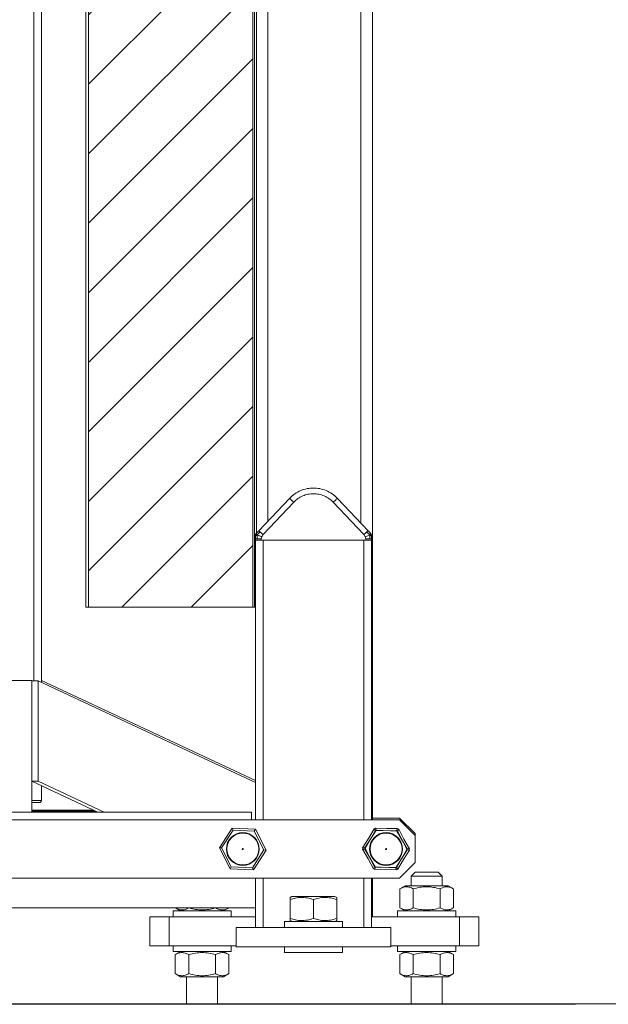
# Model space of a CAD drawing. Units: inches. Extents: x 0.2 to 16.8, y 0.2 to 10.8.
# Drawn here: x 11.8 to 12.2, y 2.9 to 3.5 of the extents above; entities that cross this region are included whole.
import ezdxf

# ---------------------------------------------------------------- set-up
doc = ezdxf.new("R2010")
doc.units = ezdxf.units.IN
doc.header["$MEASUREMENT"] = 0
doc.linetypes.add('SLD-Solid', pattern=[0])
doc.layers.add('LAYER_1', color=7, linetype='SLD-Solid', lineweight=35)

msp = doc.modelspace()

# ---------------------------------------------------------------- hatches: boundary and pattern name
at = {"layer": 'LAYER_1', "lineweight": 0}
h = msp.add_hatch(dxfattribs=at)
h.set_pattern_fill('ANSI31', scale=0.228571, style=0)
edge = h.paths.add_edge_path(flags=0)
edge.add_ellipse((11.87704, 3.83652), major_axis=(0, -0.00562), ratio=0.965564, start_angle=0, end_angle=29.15, ccw=False)
edge.add_line((11.87704, 3.83089), (11.87669, 3.83089))
edge.add_line((11.87669, 3.83089), (11.87669, 3.12786))
edge.add_line((11.87669, 3.12786), (11.97223, 3.12786))
edge.add_line((11.97223, 3.12786), (11.97223, 3.86464))
edge.add_line((11.97223, 3.86464), (11.93829, 3.86464))
edge.add_ellipse((11.93829, 3.85902), major_axis=(0, 0.00562), ratio=0.965564, start_angle=0, end_angle=29.15)
edge.add_line((11.93564, 3.86393), (11.87969, 3.83161))

# ---------------------------------------------------------------- linework, layer by layer
at = {"color": 7, "linetype": 'SLD-Solid', "lineweight": 0}
for p, q in [((12.03493, 5.56892), (12.03493, 3.1767)), ((12.04168, 5.56892), (12.04168, 3.00424)), ((11.84483, 3.0851), (11.84483, 5.34282)), ((11.84933, 3.08416), (11.84933, 5.34282)), ((11.97419, 4.86856), (11.97419, 3.17075)), ((11.98094, 4.86856), (11.98094, 3.17789)), ((11.97223, 3.86464), (11.97223, 3.12786)), ((11.97307, 3.12786), (11.97307, 3.86464)), ((11.87503, 3.83089), (11.87503, 3.12786)), ((11.87669, 3.83089), (11.87669, 3.12786)), ((11.97564, 3.17228), (11.99347, 3.19116)), ((11.99593, 3.18893), (11.97809, 3.17006)), ((12.01882, 3.18893), (12.03665, 3.17006)), ((12.02127, 3.19116), (12.03911, 3.17228)), ((11.97431, 3.17088), (11.97564, 3.17228)), ((12.03911, 3.17228), (12.04044, 3.17088)), ((11.97363, 3.16678), (11.97365, 3.16755)), ((11.97363, 3.16678), (11.97363, 3.00424)), ((11.977, 3.16678), (11.97363, 3.16678)), ((11.977, 3.16678), (11.97702, 3.16755)), ((11.977, 3.16678), (12.03775, 3.16678)), ((11.97702, 3.16755), (11.97731, 3.16888)), ((11.97731, 3.16888), (11.97809, 3.17006)), ((11.97813, 3.16678), (12.03662, 3.16678)), ((11.97813, 3.16678), (11.97813, 3.00424)), ((12.03662, 3.16678), (12.03662, 3.00424)), ((12.03665, 3.17006), (12.03744, 3.16888)), ((12.03773, 3.16755), (12.03744, 3.16888)), ((12.03773, 3.16755), (12.03775, 3.16678)), ((12.04112, 3.16678), (12.03775, 3.16678)), ((12.0411, 3.16755), (12.04106, 3.1691)), ((12.04112, 3.16678), (12.0411, 3.16755)), ((12.04112, 3.16678), (12.04112, 3.00424)), ((11.87503, 3.12786), (11.87669, 3.12786)), ((11.97223, 3.12786), (11.87669, 3.12786)), ((11.97223, 3.12786), (11.97307, 3.12786)), ((11.97307, 3.12786), (11.97363, 3.12786)), ((11.84371, 3.08523), (11.78971, 3.08523)), ((11.84371, 3.00874), (11.84371, 3.08523)), ((11.84733, 3.0851), (11.84371, 3.0851)), ((11.84733, 3.0851), (11.84733, 3.02673)), ((11.97363, 3.02601), (11.84733, 3.0851)), ((11.84933, 3.08529), (11.97363, 3.02713)), ((11.84733, 3.02673), (11.84371, 3.02673)), ((11.84371, 3.02673), (11.88217, 3.00874)), ((11.8858, 3.00874), (11.84733, 3.02673)), ((11.84933, 3.01549), (11.84933, 3.0241)), ((11.84933, 3.01549), (11.84371, 3.01549)), ((11.66204, 3.00874), (11.97138, 3.00874)), ((11.87977, 3.00986), (11.84371, 3.00986)), ((11.84371, 3.00937), (11.88082, 3.00937)), ((11.97138, 3.00424), (11.97138, 3.00874)), ((12.05743, 3.00536), (12.04168, 3.00536)), ((12.06643, 2.99636), (12.05743, 3.00536)), ((12.05743, 3.00424), (11.57599, 3.00424)), ((11.96007, 2.99949), (11.95269, 2.98801)), ((11.96066, 2.99833), (11.96007, 2.99949)), ((11.97369, 2.99884), (11.96007, 2.99949)), ((11.97299, 2.99775), (11.97369, 2.99884)), ((11.97994, 2.98672), (11.97369, 2.99884)), ((12.04264, 2.99912), (12.03944, 2.99347)), ((12.04264, 2.99912), (12.0433, 2.998)), ((12.04307, 2.99912), (12.04264, 2.99912)), ((12.04331, 2.99949), (12.04307, 2.99912)), ((12.04979, 2.99918), (12.04331, 2.99949)), ((12.05628, 2.99923), (12.04979, 2.99918)), ((12.05564, 2.9981), (12.05628, 2.99923)), ((12.05623, 2.99775), (12.05693, 2.99884)), ((12.0565, 2.99886), (12.05628, 2.99923)), ((12.05693, 2.99884), (12.0565, 2.99886)), ((12.0599, 2.99307), (12.05693, 2.99884)), ((12.06643, 2.99524), (12.05743, 3.00424)), ((11.96066, 2.99833), (11.95399, 2.98795)), ((11.97299, 2.99775), (11.96066, 2.99833)), ((11.97864, 2.98678), (11.97299, 2.99775)), ((12.03944, 2.99347), (12.03593, 2.98801)), ((12.0433, 2.998), (12.03722, 2.98727)), ((12.0439, 2.99833), (12.03723, 2.98795)), ((12.05564, 2.9981), (12.0433, 2.998)), ((12.05623, 2.99775), (12.0439, 2.99833)), ((12.06189, 2.98746), (12.05564, 2.9981)), ((12.06188, 2.98678), (12.05623, 2.99775)), ((12.06319, 2.98747), (12.0599, 2.99307)), ((12.06643, 2.99524), (12.06643, 2.99636)), ((12.06643, 2.97949), (12.06643, 2.99524)), ((11.95399, 2.98795), (11.95269, 2.98801)), ((11.95269, 2.98801), (11.95894, 2.97589)), ((11.95399, 2.98795), (11.95965, 2.97698)), ((12.03613, 2.98763), (12.03592, 2.98726)), ((12.03722, 2.98727), (12.03592, 2.98726)), ((12.03592, 2.98726), (12.03921, 2.98166)), ((12.03723, 2.98795), (12.03593, 2.98801)), ((12.03593, 2.98801), (12.03613, 2.98763)), ((12.03722, 2.98727), (12.04347, 2.97663)), ((12.03723, 2.98795), (12.04289, 2.97698)), ((12.05581, 2.97673), (12.06189, 2.98746)), ((12.06189, 2.98746), (12.06319, 2.98747)), ((12.06298, 2.9871), (12.06319, 2.98747)), ((11.97197, 2.9764), (11.97864, 2.98678)), ((11.97257, 2.97524), (11.97994, 2.98672)), ((11.97864, 2.98678), (11.97994, 2.98672)), ((12.03921, 2.98166), (12.04218, 2.97589)), ((12.05521, 2.9764), (12.06188, 2.98678)), ((12.05967, 2.98125), (12.06318, 2.98672)), ((12.06188, 2.98678), (12.06318, 2.98672)), ((12.06318, 2.98672), (12.06298, 2.9871)), ((11.95894, 2.97589), (11.95965, 2.97698)), ((11.95894, 2.97589), (11.97257, 2.97524)), ((11.95965, 2.97698), (11.97197, 2.9764)), ((12.04218, 2.97589), (12.04289, 2.97698)), ((12.04218, 2.97589), (12.04261, 2.97587)), ((12.04261, 2.97587), (12.04283, 2.9755)), ((12.04347, 2.97663), (12.04283, 2.9755)), ((12.04289, 2.97698), (12.05521, 2.9764)), ((12.04347, 2.97663), (12.05581, 2.97673)), ((12.05581, 2.97673), (12.05647, 2.97561)), ((12.05647, 2.97561), (12.05967, 2.98125)), ((12.05743, 2.97049), (12.06643, 2.97949)), ((11.57599, 2.97049), (12.05743, 2.97049)), ((11.97363, 2.97049), (11.97363, 2.94181)), ((11.97813, 2.97049), (11.97813, 2.94181)), ((12.03662, 2.97049), (12.03662, 2.94181)), ((12.04112, 2.97049), (12.04112, 2.94181)), ((12.04168, 2.97049), (12.04168, 2.94799)), ((12.04283, 2.9755), (12.04932, 2.97555)), ((12.04932, 2.97555), (12.05581, 2.97524)), ((12.05581, 2.97524), (12.05604, 2.9756)), ((12.05604, 2.9756), (12.05647, 2.97561)), ((12.06643, 2.97387), (12.06418, 2.97162)), ((12.06418, 2.97162), (12.06418, 2.96599)), ((12.06418, 2.97162), (12.08218, 2.97162)), ((12.07318, 2.97387), (12.06643, 2.97387)), ((12.07993, 2.97387), (12.07318, 2.97387)), ((12.08218, 2.97162), (12.07993, 2.97387)), ((12.08218, 2.96599), (12.08218, 2.97162)), ((12.06069, 2.96599), (12.05759, 2.9642)), ((12.08566, 2.96599), (12.06069, 2.96599)), ((12.08877, 2.9642), (12.08566, 2.96599)), ((11.99489, 2.95981), (11.99387, 2.95922)), ((12.00737, 2.95981), (11.99489, 2.95981)), ((12.01986, 2.95981), (12.00737, 2.95981)), ((12.02088, 2.95922), (12.01986, 2.95981)), ((12.05759, 2.9642), (12.05759, 2.95316)), ((12.06538, 2.9642), (12.06538, 2.95316)), ((12.08097, 2.95316), (12.08097, 2.9642)), ((12.08877, 2.95316), (12.08877, 2.9642)), ((11.6643, 2.95307), (11.97363, 2.95307)), ((11.92726, 2.95307), (11.93021, 2.95137)), ((11.95518, 2.95137), (11.95813, 2.95307)), ((11.99387, 2.94697), (11.99387, 2.95801)), ((12.00737, 2.94697), (12.00737, 2.95801)), ((12.02088, 2.94697), (12.02088, 2.95801)), ((12.05759, 2.95316), (12.06069, 2.95137)), ((12.08566, 2.95137), (12.08877, 2.95316)), ((11.91232, 2.93112), (11.91232, 2.94799)), ((11.92357, 2.94799), (11.91232, 2.94799)), ((11.92357, 2.93112), (11.92357, 2.94799)), ((11.97363, 2.94799), (11.92357, 2.94799)), ((11.92582, 2.95137), (11.92582, 2.94799)), ((11.95957, 2.95137), (11.92582, 2.95137)), ((11.95957, 2.94799), (11.95957, 2.95137)), ((12.0923, 2.94799), (12.04112, 2.94799)), ((12.05631, 2.95137), (12.05631, 2.94799)), ((12.09005, 2.95137), (12.05631, 2.95137)), ((12.09005, 2.94799), (12.09005, 2.95137)), ((12.0923, 2.93112), (12.0923, 2.94799)), ((12.10355, 2.94799), (12.0923, 2.94799)), ((12.10355, 2.93112), (12.10355, 2.94799)), ((11.96238, 2.94181), (11.96238, 2.93056)), ((11.96238, 2.94181), (12.05237, 2.94181)), ((11.9905, 2.94518), (11.9905, 2.94181)), ((12.02425, 2.94518), (11.9905, 2.94518)), ((11.99387, 2.94577), (11.99489, 2.94518)), ((12.01986, 2.94518), (12.02088, 2.94577)), ((12.02425, 2.94181), (12.02425, 2.94518)), ((12.05237, 2.94181), (12.05237, 2.93056)), ((11.92357, 2.93112), (11.91232, 2.93112)), ((11.96238, 2.93112), (11.92357, 2.93112)), ((11.92582, 2.93112), (11.92582, 2.92775)), ((11.95957, 2.92775), (11.95957, 2.93112)), ((12.05237, 2.93056), (11.96238, 2.93056)), ((11.9905, 2.93056), (11.9905, 2.92718)), ((12.02425, 2.92718), (12.02425, 2.93056)), ((12.0923, 2.93112), (12.05237, 2.93112)), ((12.05631, 2.93112), (12.05631, 2.92775)), ((12.09005, 2.92775), (12.09005, 2.93112)), ((12.10355, 2.93112), (12.0923, 2.93112)), ((11.92582, 2.92775), (11.95957, 2.92775)), ((11.93021, 2.92775), (11.9271, 2.92595)), ((11.9271, 2.91492), (11.9271, 2.92595)), ((11.9349, 2.91492), (11.9349, 2.92595)), ((11.95049, 2.91492), (11.95049, 2.92595)), ((11.95828, 2.92595), (11.95518, 2.92775)), ((11.95828, 2.92595), (11.95828, 2.91492)), ((11.9905, 2.92718), (12.02425, 2.92718)), ((12.05631, 2.92775), (12.09005, 2.92775)), ((12.06069, 2.92775), (12.05759, 2.92595)), ((12.05759, 2.91492), (12.05759, 2.92595)), ((12.06538, 2.91492), (12.06538, 2.92595)), ((12.08097, 2.91492), (12.08097, 2.92595)), ((12.08877, 2.92595), (12.08566, 2.92775)), ((12.08877, 2.92595), (12.08877, 2.91492)), ((11.9271, 2.91492), (11.93021, 2.91312)), ((11.93021, 2.91312), (11.95518, 2.91312)), ((11.9337, 2.91312), (11.9337, 2.89738)), ((11.95169, 2.89738), (11.95169, 2.91312)), ((11.95518, 2.91312), (11.95828, 2.91492)), ((12.05759, 2.91492), (12.06069, 2.91312)), ((12.06069, 2.91312), (12.08566, 2.91312)), ((12.06418, 2.91312), (12.06418, 2.89738)), ((12.08218, 2.89738), (12.08218, 2.91312)), ((12.08566, 2.91312), (12.08877, 2.91492)), ((11.47385, 2.89738), (12.15957, 2.89738)), ((11.47385, 2.89709), (12.15957, 2.89709)), ((12.15957, 2.89709), (12.15957, 2.89738))]:
    msp.add_line(p, q, dxfattribs=at)
at = {"color": 7, "linetype": 'SLD-Solid', "lineweight": 0, "flags": 128}
for points in [[(12.0439, 2.99833), (12.04378, 2.99856), (12.04367, 2.99877), (12.04357, 2.99897), (12.04348, 2.99915), (12.04341, 2.99929), (12.04335, 2.9994), (12.04332, 2.99946), (12.04331, 2.99949)], [(11.97197, 2.9764), (11.97208, 2.9762), (11.97218, 2.976), (11.97227, 2.97582), (11.97235, 2.97566), (11.97243, 2.97551), (11.97249, 2.9754), (11.97253, 2.97531), (11.97256, 2.97526), (11.97257, 2.97524)], [(12.05521, 2.9764), (12.05531, 2.9762), (12.05541, 2.976), (12.05551, 2.97582), (12.05559, 2.97566), (12.05567, 2.97551), (12.05573, 2.9754), (12.05577, 2.97531), (12.0558, 2.97526), (12.05581, 2.97524)]]:
    msp.add_lwpolyline(points, dxfattribs=at)
at = {"color": 7, "linetype": 'SLD-Solid', "lineweight": 0}
for centre, radius in [((11.96632, 2.98736), 0.00956), ((11.96632, 2.98736), 0.00928), ((12.04956, 2.98736), 0.00956), ((12.04956, 2.98736), 0.00928), ((11.96632, 2.98736), 0.000282), ((12.04956, 2.98736), 0.000282)]:
    msp.add_circle(centre, radius, dxfattribs=at)
for centre, radius, start, end in [((11.97428, 3.17002), 0.000562, 136.6276, 157.5638), ((12.04047, 3.17002), 0.000562, 22.4362, 43.3724), ((11.97428, 3.17002), 0.000562, 157.5638, 178.5), ((12.04047, 3.17002), 0.000562, 1.5, 22.4362), ((11.84821, 3.01549), 0.00112, 270, 360)]:
    msp.add_arc(centre, radius, start, end, dxfattribs=at)
for points, knots in [([(11.99347, 3.19116), (11.99446, 3.19209), (11.99642, 3.19392), (11.99994, 3.19578), (12.00362, 3.19691), (12.00737, 3.19727), (12.01113, 3.19691), (12.01481, 3.19578), (12.01833, 3.19392), (12.02028, 3.19209), (12.02127, 3.19116)], [0, 0, 0, 0, 0.130529, 0.25737, 0.380527, 0.5, 0.619469, 0.742624, 0.869468, 1, 1, 1, 1]), ([(11.99593, 3.18893), (11.99671, 3.18966), (11.99826, 3.19113), (12.0011, 3.19267), (12.00417, 3.19365), (12.00737, 3.19397), (12.01058, 3.19365), (12.01364, 3.19267), (12.01648, 3.19113), (12.01804, 3.18966), (12.01882, 3.18893)], [0, 0, 0, 0, 0.12498, 0.250012, 0.375021, 0.5, 0.624978, 0.749988, 0.87502, 1, 1, 1, 1]), ([(11.99347, 3.19116), (11.99352, 3.19113), (11.9936, 3.19108), (11.99417, 3.19057), (11.99497, 3.18983), (11.99561, 3.18923), (11.99593, 3.18893)], [0, 0, 0, 0, 0.249906, 0.500033, 0.750003, 1, 1, 1, 1]), ([(12.02127, 3.19116), (12.02123, 3.19113), (12.02115, 3.19108), (12.02058, 3.19057), (12.01977, 3.18983), (12.01914, 3.18923), (12.01882, 3.18893)], [0, 0, 0, 0, 0.249907, 0.500032, 0.750003, 1, 1, 1, 1]), ([(11.97431, 3.17088), (11.9742, 3.17076), (11.97406, 3.17062), (11.97392, 3.17046), (11.97388, 3.17042), (11.97387, 3.17041), (11.97387, 3.17041), (11.97387, 3.17041), (11.97387, 3.17041), (11.97387, 3.17041)], [0, 0, 0, 0, 0.741329, 0.929876, 0.979051, 0.992307, 0.997185, 0.998245, 1, 1, 1, 1]), ([(11.97431, 3.17088), (11.97429, 3.17086), (11.97421, 3.17075), (11.97425, 3.17056), (11.97437, 3.17025), (11.97444, 3.17), (11.97447, 3.16989)], [0, 0, 0, 0, 0.1138195, 0.6052241, 0.8304145, 1, 1, 1, 1]), ([(11.97447, 3.16989), (11.97457, 3.16996), (11.97481, 3.17012), (11.9755, 3.17069), (11.976, 3.17124), (11.97637, 3.17165)], [0, 0, 0, 0, 0.153828, 0.356077, 1, 1, 1, 1]), ([(11.97637, 3.17165), (11.97627, 3.17175), (11.97605, 3.17194), (11.97583, 3.17214), (11.97568, 3.17227), (11.97565, 3.17228), (11.97564, 3.17228)], [0, 0, 0, 0, 0.249921, 0.499845, 0.749877, 1, 1, 1, 1]), ([(11.97637, 3.17165), (11.97649, 3.17154), (11.97673, 3.17133), (11.97716, 3.17093), (11.97762, 3.1705), (11.97793, 3.1702), (11.97809, 3.17006)], [0, 0, 0, 0, 0.250122, 0.500107, 0.750024, 1, 1, 1, 1]), ([(12.03665, 3.17006), (12.03681, 3.1702), (12.03713, 3.1705), (12.03759, 3.17093), (12.03801, 3.17133), (12.03825, 3.17154), (12.03837, 3.17165)], [0, 0, 0, 0, 0.249976, 0.499893, 0.749878, 1, 1, 1, 1]), ([(12.03911, 3.17228), (12.03909, 3.17228), (12.03907, 3.17227), (12.03892, 3.17214), (12.03869, 3.17194), (12.03848, 3.17175), (12.03837, 3.17165)], [0, 0, 0, 0, 0.250123, 0.500157, 0.750079, 1, 1, 1, 1]), ([(12.03837, 3.17165), (12.03878, 3.1712), (12.03929, 3.17063), (12.03999, 3.17009), (12.04019, 3.16995), (12.04028, 3.16989)], [0, 0, 0, 0, 0.698921, 0.86617, 1, 1, 1, 1]), ([(12.04028, 3.16989), (12.0403, 3.16997), (12.04035, 3.17015), (12.04042, 3.17036), (12.04053, 3.17063), (12.04048, 3.17077), (12.04044, 3.17088)], [0, 0, 0, 0, 0.125496, 0.274675, 0.466284, 1, 1, 1, 1]), ([(12.04088, 3.17041), (12.04088, 3.17041), (12.04088, 3.17041), (12.04088, 3.17041), (12.04088, 3.17041), (12.04087, 3.17042), (12.04083, 3.17046), (12.04068, 3.17062), (12.04055, 3.17076), (12.04044, 3.17088)], [0, 0, 0, 0, 0.001755, 0.002815, 0.007693, 0.020949, 0.070124, 0.258671, 1, 1, 1, 1]), ([(11.97369, 3.1691), (11.97369, 3.16897), (11.97368, 3.16873), (11.97367, 3.16847), (11.97367, 3.16834), (11.97367, 3.1683), (11.97367, 3.16829), (11.97367, 3.16829), (11.97367, 3.16829), (11.97367, 3.16829), (11.97367, 3.16804), (11.97366, 3.1678), (11.97365, 3.16755)], [0, 0, 0, 0, 0.260512, 0.461061, 0.511367, 0.52403, 0.527242, 0.52804, 0.528253, 0.528328, 0.528338, 1, 1, 1, 1]), ([(11.97464, 3.16759), (11.97449, 3.16759), (11.97419, 3.16759), (11.97389, 3.16758), (11.97369, 3.16757), (11.97366, 3.16756), (11.97365, 3.16755)], [0, 0, 0, 0, 0.24984, 0.499997, 0.74971, 1, 1, 1, 1]), ([(11.97371, 3.17003), (11.97371, 3.17003), (11.97371, 3.17003), (11.97371, 3.16997), (11.97371, 3.16988), (11.9737, 3.16972), (11.9737, 3.16945), (11.97369, 3.16923), (11.97369, 3.1691)], [0, 0, 0, 0, 0.11389, 0.213835, 0.312323, 0.42366, 0.661894, 1, 1, 1, 1]), ([(11.97447, 3.16989), (11.97437, 3.16982), (11.97413, 3.16966), (11.97379, 3.16941), (11.97373, 3.16923), (11.97369, 3.1691)], [0, 0, 0, 0, 0.19753, 0.453269, 1, 1, 1, 1]), ([(11.97376, 3.17023), (11.97377, 3.17021), (11.9738, 3.17018), (11.97412, 3.17002), (11.97436, 3.16993), (11.97447, 3.16989)], [0, 0, 0, 0, 0.537861, 0.776484, 1, 1, 1, 1]), ([(11.97464, 3.16759), (11.97466, 3.16812), (11.97468, 3.16878), (11.97455, 3.16956), (11.9745, 3.16979), (11.97447, 3.16989)], [0, 0, 0, 0, 0.667182, 0.847435, 1, 1, 1, 1]), ([(11.97447, 3.16989), (11.97481, 3.16977), (11.97524, 3.16962), (11.97592, 3.1694), (11.9764, 3.16924), (11.97689, 3.16905), (11.9772, 3.16893), (11.97731, 3.16888)], [0, 0, 0, 0, 0.411077, 0.511324, 0.700212, 0.891304, 1, 1, 1, 1]), ([(11.97702, 3.16755), (11.9768, 3.16756), (11.97636, 3.16757), (11.97572, 3.16758), (11.97513, 3.16759), (11.9748, 3.16759), (11.97464, 3.16759)], [0, 0, 0, 0, 0.2500078, 0.499977, 0.7500277, 1, 1, 1, 1]), ([(12.03744, 3.16888), (12.03778, 3.16902), (12.03844, 3.16928), (12.03943, 3.1696), (12.03998, 3.16979), (12.04028, 3.16989)], [0, 0, 0, 0, 0.33273, 0.646601, 1, 1, 1, 1]), ([(12.03773, 3.16755), (12.03795, 3.16756), (12.03839, 3.16757), (12.03902, 3.16758), (12.03962, 3.16759), (12.03995, 3.16759), (12.04011, 3.16759)], [0, 0, 0, 0, 0.2500078, 0.499977, 0.7500277, 1, 1, 1, 1]), ([(12.04011, 3.16759), (12.04009, 3.16807), (12.04007, 3.16872), (12.04018, 3.1695), (12.04025, 3.16977), (12.04028, 3.16989)], [0, 0, 0, 0, 0.610075, 0.825572, 1, 1, 1, 1]), ([(12.0411, 3.16755), (12.04109, 3.16756), (12.04106, 3.16757), (12.04086, 3.16758), (12.04055, 3.16759), (12.04026, 3.16759), (12.04011, 3.16759)], [0, 0, 0, 0, 0.25029, 0.500003, 0.75016, 1, 1, 1, 1]), ([(12.04028, 3.16989), (12.0404, 3.16994), (12.04066, 3.17004), (12.04096, 3.17018), (12.04098, 3.17022), (12.04099, 3.17023)], [0, 0, 0, 0, 0.250209, 0.522898, 1, 1, 1, 1]), ([(12.04028, 3.16989), (12.04038, 3.16982), (12.04062, 3.16966), (12.04095, 3.16941), (12.04102, 3.16923), (12.04106, 3.1691)], [0, 0, 0, 0, 0.19753, 0.453269, 1, 1, 1, 1]), ([(12.04106, 3.1691), (12.04106, 3.16923), (12.04105, 3.16945), (12.04104, 3.16972), (12.04104, 3.16988), (12.04104, 3.16997), (12.04103, 3.17003), (12.04103, 3.17003), (12.04103, 3.17003)], [0, 0, 0, 0, 0.338463, 0.576133, 0.684407, 0.779301, 0.881396, 1, 1, 1, 1]), ([(11.84821, 3.01436), (11.84815, 3.01436), (11.84805, 3.01436), (11.84749, 3.01436), (11.84691, 3.01436), (11.84619, 3.01436), (11.84514, 3.01436), (11.84427, 3.01436), (11.84371, 3.01436)], [0, 0, 0, 0, 0.239407, 0.368348, 0.499974, 0.631638, 0.760533, 1, 1, 1, 1]), ([(12.06538, 2.9642), (12.06471, 2.96455), (12.06334, 2.96525), (12.06131, 2.96551), (12.05937, 2.96513), (12.05819, 2.96451), (12.05759, 2.9642)], [0, 0, 0, 0, 0.264607, 0.534967, 0.765332, 1, 1, 1, 1]), ([(12.08097, 2.9642), (12.07971, 2.96453), (12.07715, 2.96519), (12.0732, 2.96551), (12.06923, 2.9652), (12.06667, 2.96453), (12.06538, 2.9642)], [0, 0, 0, 0, 0.247728, 0.499998, 0.747254, 1, 1, 1, 1]), ([(12.08877, 2.9642), (12.08809, 2.96455), (12.08672, 2.96525), (12.0847, 2.96551), (12.08276, 2.96513), (12.08157, 2.96451), (12.08097, 2.9642)], [0, 0, 0, 0, 0.264636, 0.534966, 0.76536, 1, 1, 1, 1]), ([(12.00737, 2.95801), (12.0062, 2.95836), (12.00383, 2.95907), (12.00032, 2.95932), (11.99697, 2.95894), (11.99491, 2.95833), (11.99387, 2.95801)], [0, 0, 0, 0, 0.264635, 0.534965, 0.765347, 1, 1, 1, 1]), ([(11.99387, 2.95801), (11.99387, 2.95835), (11.99387, 2.95903), (11.99387, 2.95916), (11.99387, 2.95922)], [0, 0, 0, 0, 0.495416, 1, 1, 1, 1]), ([(12.02088, 2.95801), (12.0197, 2.95836), (12.01733, 2.95907), (12.01382, 2.95932), (12.01047, 2.95894), (12.00841, 2.95833), (12.00737, 2.95801)], [0, 0, 0, 0, 0.264602, 0.534966, 0.765346, 1, 1, 1, 1]), ([(12.02088, 2.95922), (12.02088, 2.95916), (12.02088, 2.95904), (12.02088, 2.95836), (12.02088, 2.95801)], [0, 0, 0, 0, 0.4945781, 1, 1, 1, 1]), ([(11.9347, 2.95307), (11.93409, 2.95276), (11.93279, 2.95209), (11.93083, 2.95185), (11.92896, 2.95221), (11.92783, 2.95279), (11.9273, 2.95307)], [0, 0, 0, 0, 0.251464, 0.53639, 0.779168, 1, 1, 1, 1]), ([(11.9501, 2.95307), (11.94896, 2.95278), (11.94653, 2.95215), (11.94272, 2.95185), (11.93888, 2.95215), (11.93646, 2.95277), (11.93529, 2.95307)], [0, 0, 0, 0, 0.234214, 0.500073, 0.76065, 1, 1, 1, 1]), ([(11.95808, 2.95307), (11.95747, 2.95276), (11.95617, 2.95209), (11.95421, 2.95185), (11.95234, 2.95221), (11.95122, 2.95279), (11.95068, 2.95307)], [0, 0, 0, 0, 0.251494, 0.536389, 0.779198, 1, 1, 1, 1]), ([(12.06538, 2.95316), (12.06471, 2.95281), (12.06334, 2.95211), (12.06131, 2.95185), (12.05937, 2.95223), (12.05819, 2.95285), (12.05759, 2.95316)], [0, 0, 0, 0, 0.264607, 0.534967, 0.765332, 1, 1, 1, 1]), ([(12.08097, 2.95316), (12.07971, 2.95283), (12.07715, 2.95217), (12.0732, 2.95185), (12.06923, 2.95217), (12.06667, 2.95283), (12.06538, 2.95316)], [0, 0, 0, 0, 0.247728, 0.499998, 0.747254, 1, 1, 1, 1]), ([(12.08877, 2.95316), (12.08809, 2.95281), (12.08672, 2.95211), (12.0847, 2.95185), (12.08276, 2.95223), (12.08157, 2.95285), (12.08097, 2.95316)], [0, 0, 0, 0, 0.264636, 0.534966, 0.76536, 1, 1, 1, 1]), ([(12.00737, 2.94697), (12.0062, 2.94663), (12.00383, 2.94592), (12.00032, 2.94566), (11.99697, 2.94604), (11.99491, 2.94666), (11.99387, 2.94697)], [0, 0, 0, 0, 0.264635, 0.534965, 0.765347, 1, 1, 1, 1]), ([(11.99387, 2.94697), (11.99387, 2.94664), (11.99387, 2.94596), (11.99387, 2.94583), (11.99387, 2.94577)], [0, 0, 0, 0, 0.495416, 1, 1, 1, 1]), ([(12.02088, 2.94697), (12.0197, 2.94663), (12.01733, 2.94592), (12.01382, 2.94566), (12.01047, 2.94604), (12.00841, 2.94666), (12.00737, 2.94697)], [0, 0, 0, 0, 0.264602, 0.534966, 0.765346, 1, 1, 1, 1]), ([(12.02088, 2.94577), (12.02088, 2.94583), (12.02088, 2.94595), (12.02088, 2.94663), (12.02088, 2.94697)], [0, 0, 0, 0, 0.4945781, 1, 1, 1, 1]), ([(11.9349, 2.92595), (11.93422, 2.9263), (11.93285, 2.92701), (11.93083, 2.92726), (11.92889, 2.92689), (11.9277, 2.92627), (11.9271, 2.92595)], [0, 0, 0, 0, 0.264607, 0.534967, 0.765332, 1, 1, 1, 1]), ([(11.95049, 2.92595), (11.94922, 2.92628), (11.94667, 2.92695), (11.94272, 2.92727), (11.93875, 2.92695), (11.93619, 2.92629), (11.9349, 2.92595)], [0, 0, 0, 0, 0.2477277, 0.4999973, 0.7472543, 1, 1, 1, 1]), ([(11.95049, 2.92595), (11.95117, 2.9263), (11.95253, 2.92701), (11.95456, 2.92726), (11.9565, 2.92689), (11.95769, 2.92627), (11.95828, 2.92595)], [0, 0, 0, 0, 0.264607, 0.534966, 0.765332, 1, 1, 1, 1]), ([(12.06538, 2.92595), (12.06471, 2.9263), (12.06334, 2.92701), (12.06131, 2.92726), (12.05937, 2.92689), (12.05819, 2.92627), (12.05759, 2.92595)], [0, 0, 0, 0, 0.264607, 0.534967, 0.765332, 1, 1, 1, 1]), ([(12.08097, 2.92595), (12.07971, 2.92628), (12.07715, 2.92695), (12.0732, 2.92727), (12.06923, 2.92695), (12.06667, 2.92629), (12.06538, 2.92595)], [0, 0, 0, 0, 0.247728, 0.499998, 0.747254, 1, 1, 1, 1]), ([(12.08097, 2.92595), (12.08165, 2.9263), (12.08302, 2.92701), (12.08504, 2.92726), (12.08698, 2.92689), (12.08817, 2.92627), (12.08877, 2.92595)], [0, 0, 0, 0, 0.264607, 0.534967, 0.765332, 1, 1, 1, 1]), ([(11.9349, 2.91492), (11.93422, 2.91457), (11.93285, 2.91386), (11.93083, 2.91361), (11.92889, 2.91398), (11.9277, 2.9146), (11.9271, 2.91492)], [0, 0, 0, 0, 0.264607, 0.534967, 0.765332, 1, 1, 1, 1]), ([(11.95049, 2.91492), (11.94922, 2.91459), (11.94667, 2.91393), (11.94272, 2.9136), (11.93875, 2.91392), (11.93619, 2.91458), (11.9349, 2.91492)], [0, 0, 0, 0, 0.2477277, 0.4999973, 0.7472543, 1, 1, 1, 1]), ([(11.95828, 2.91492), (11.95761, 2.91457), (11.95624, 2.91386), (11.95421, 2.91361), (11.95228, 2.91398), (11.95109, 2.9146), (11.95049, 2.91492)], [0, 0, 0, 0, 0.2646362, 0.5349659, 0.7653604, 1, 1, 1, 1]), ([(12.06538, 2.91492), (12.06471, 2.91457), (12.06334, 2.91386), (12.06131, 2.91361), (12.05937, 2.91398), (12.05819, 2.9146), (12.05759, 2.91492)], [0, 0, 0, 0, 0.264607, 0.534967, 0.765332, 1, 1, 1, 1]), ([(12.08097, 2.91492), (12.07971, 2.91459), (12.07715, 2.91393), (12.0732, 2.9136), (12.06923, 2.91392), (12.06667, 2.91458), (12.06538, 2.91492)], [0, 0, 0, 0, 0.247728, 0.499998, 0.747254, 1, 1, 1, 1]), ([(12.08877, 2.91492), (12.08809, 2.91457), (12.08672, 2.91386), (12.0847, 2.91361), (12.08276, 2.91398), (12.08157, 2.9146), (12.08097, 2.91492)], [0, 0, 0, 0, 0.264636, 0.534966, 0.76536, 1, 1, 1, 1])]:
    msp.add_open_spline(points, degree=3, knots=knots, dxfattribs=at)
at = {"layer": 'LAYER_1', "color": 7, "lineweight": 0}
for p, q in [((11.97223, 3.12786), (11.97223, 3.86464)), ((11.87669, 3.83089), (11.87669, 3.12786)), ((11.87669, 3.12786), (11.97223, 3.12786)), ((5.72203, 2.89738), (13.10655, 2.89738))]:
    msp.add_line(p, q, dxfattribs=at)

doc.saveas('drawing.dxf')
